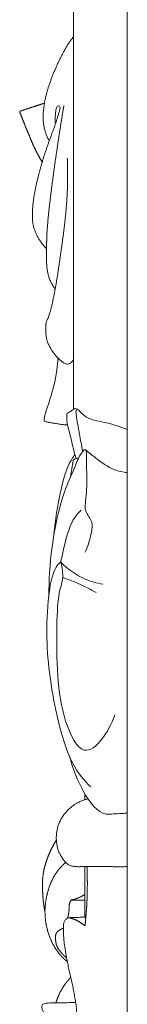
# Model space of a CAD drawing. Units: millimetres. Extents: x 5621 to 13363, y 1997 to 5322.
# Drawn here: x 6497 to 6509, y 2335 to 2445 of the extents above; entities that cross this region are included whole.
import ezdxf

# ---------------------------------------------------------------- set-up
doc = ezdxf.new("R2010")
doc.units = ezdxf.units.MM
doc.layers.get('0').update_dxf_attribs({"lineweight": 13})

# ---------------------------------------------------------------- blocks, each defined once
blk = doc.blocks.new('N.VRS_008L_45_20_t')
blk.add_line((0, -42.72), (0, 0))
for points, knots in [([(-6.45, -6.34), (-6.06, -4.89), (-4.93, -2.06), (-3.12, 0.21), (-1.37, 0.07), (-0.59, 0.06), (0, 0)], [0, 0, 0, 0, 2.842523, 6.277361, 7.005823, 9.123617, 9.123617, 9.123617, 9.123617]), ([(-7.43, -27.95), (-7.61, -27.82), (-8.32, -27.1), (-8.89, -23.8), (-9.12, -18.14), (-8.15, -11.49), (-6.42, -5.57), (-4.79, -3.54), (-4.06, -2.91)], [0, 0, 0, 0, 0.690041, 2.726031, 5.437388, 10.429233, 14.176227, 17.033363, 17.033363, 17.033363, 17.033363]), ([(-1.39, -10.94), (-1.78, -9.86), (-2.78, -8.02), (-5.03, -6.09), (-7.85, -11.47), (-7.92, -18.68), (-7.78, -24.27), (-7.19, -25.95), (-7.2, -26.94), (-7.3, -27.54), (-7.43, -27.95)], [0, 0, 0, 0, 2.307397, 4.794203, 7.887391, 13.983724, 16.520185, 17.1666, 17.34573, 18.187997, 18.187997, 18.187997, 18.187997]), ([(-4.71, -29.05), (-4.48, -29.5), (-4.19, -30.43), (-3.71, -32.44), (-4.43, -33.1), (-4.76, -33.97), (-4.56, -35.34), (-4.47, -37.21), (-4.58, -38.83), (-4.52, -40.72), (-5.27, -40.05), (-5.84, -38.47), (-7.1, -35.88), (-8.09, -32.03), (-8.66, -27.84), (-8.75, -25.22), (-8.74, -24.06)], [0, 0, 0, 0, 1.117774, 2.051163, 3.090118, 3.365043, 3.868877, 5.311638, 6.482929, 7.115292, 7.563, 8.73647, 10.777685, 13.689587, 16.142362, 18.12172, 18.12172, 18.12172, 18.12172]), ([(-7.2, -26.23), (-6.54, -26.01), (-5.29, -25.52), (-4.07, -24.89), (-3.49, -24.57)], [0, 0, 0, 0, 2.417187, 4.567645, 4.567645, 4.567645, 4.567645]), ([(-2.74, -25.51), (-3.41, -25.59), (-5.02, -26.03), (-6.57, -27.12), (-7.43, -27.95)], [0, 0, 0, 0, 2.423577, 5.846178, 5.846178, 5.846178, 5.846178]), ([(-5.14, -33.73), (-5.5, -33.42), (-6.51, -32.21), (-7.03, -29.71), (-7.4, -28.13), (-7.43, -27.95)], [0, 0, 0, 0, 1.392102, 4.06144, 4.390889, 4.390889, 4.390889, 4.390889]), ([(-8.18, -31.03), (-8.05, -32.67), (-7.59, -35.4), (-6.77, -38.51), (-6.08, -39.62), (-5.84, -39.94)], [0, 0, 0, 0, 2.829948, 4.898484, 5.91719, 5.91719, 5.91719, 5.91719]), ([(-6.32, -37.46), (-6.3, -37.68), (-6.23, -38.24), (-6.11, -38.8), (-6.04, -39.32), (-5.89, -39.4), (-5.7, -39.5), (-5.53, -39.53), (-5.44, -39.54)], [0, 0, 0, 0, 0.381761, 0.965468, 1.096529, 1.21872, 1.497145, 1.822969, 1.822969, 1.822969, 1.822969]), ([(0, -37.93), (-0.49, -37.96), (-1.71, -38.19), (-3.24, -39.32), (-4.3, -40.15), (-4.65, -40.46)], [0, 0, 0, 0, 1.753825, 4.432697, 5.812245, 5.812245, 5.812245, 5.812245]), ([(-6.7, -44.52), (-6.73, -44.42), (-6.77, -44.18), (-6.72, -43.43), (-6.31, -41.88), (-5.99, -40.43), (-5.71, -39.48)], [0, 0, 0, 0, 0.183533, 0.426131, 1.258068, 3.162573, 3.162573, 3.162573, 3.162573]), ([(-5.59, -45), (-5.63, -44.98), (-5.75, -44.89), (-5.64, -43.68), (-5.33, -42.37), (-5.11, -40.91), (-5.01, -40.25)], [0, 0, 0, 0, 0.148721, 0.395685, 1.745337, 2.920747, 2.920747, 2.920747, 2.920747]), ([(0, -42.72), (-0.82, -43), (-2.26, -43.55), (-4.02, -43.73), (-5.06, -44.42), (-5.49, -44.98), (-5.88, -45.11), (-6.24, -44.75), (-6.56, -44.61), (-6.7, -44.52)], [0, 0, 0, 0, 3.017451, 5.27586, 6.346141, 6.887312, 7.092507, 7.721254, 8.272702, 8.272702, 8.272702, 8.272702])]:
    blk.add_open_spline(points, degree=3, knots=knots)

msp = doc.modelspace()

# ---------------------------------------------------------------- linework, layer by layer
for p, q in [((6508.63, 2228.63), (6508.63, 4539.55)), ((6502.63, 2401.34), (6502.63, 4367.93))]:
    msp.add_line(p, q)
for points, knots in [([(6502.63, 2442.85), (6502.62, 2442.84), (6502.58, 2442.78), (6502.49, 2442.66), (6502.37, 2442.5), (6502.25, 2442.34), (6502.14, 2442.18), (6502.03, 2442.01), (6501.92, 2441.84), (6501.82, 2441.67), (6501.72, 2441.5), (6501.62, 2441.32), (6501.52, 2441.15), (6501.43, 2440.97), (6501.34, 2440.8), (6501.24, 2440.62), (6501.16, 2440.44), (6501.07, 2440.26), (6500.98, 2440.08), (6500.9, 2439.9), (6500.81, 2439.71), (6500.73, 2439.53), (6500.65, 2439.35), (6500.57, 2439.17), (6500.49, 2438.98), (6500.41, 2438.8), (6500.33, 2438.61), (6500.26, 2438.43), (6500.19, 2438.24), (6500.12, 2438.05), (6500.05, 2437.86), (6499.98, 2437.67), (6499.92, 2437.48), (6499.85, 2437.29), (6499.79, 2437.1), (6499.74, 2436.91), (6499.68, 2436.72), (6499.63, 2436.52), (6499.58, 2436.33), (6499.53, 2436.13), (6499.49, 2435.94), (6499.45, 2435.74), (6499.41, 2435.54), (6499.38, 2435.34), (6499.34, 2435.15), (6499.32, 2434.95), (6499.29, 2434.75), (6499.27, 2434.55), (6499.26, 2434.35), (6499.25, 2434.15), (6499.24, 2433.95), (6499.25, 2433.74), (6499.25, 2433.54), (6499.27, 2433.34), (6499.29, 2433.14), (6499.32, 2432.94), (6499.35, 2432.75), (6499.4, 2432.55), (6499.45, 2432.36), (6499.52, 2432.17), (6499.58, 2431.98), (6499.66, 2431.79), (6499.74, 2431.61), (6499.83, 2431.43), (6499.89, 2431.31), (6499.93, 2431.25)], [34.823784, 34.823784, 34.823784, 34.823784, 35, 36, 37, 38, 39, 40, 41, 42, 43, 44, 45, 46, 47, 48, 49, 50, 51, 52, 53, 54, 55, 56, 57, 58, 59, 60, 61, 62, 63, 64, 65, 66, 67, 68, 69, 70, 71, 72, 73, 74, 75, 76, 77, 78, 79, 80, 81, 82, 83, 84, 85, 86, 87, 88, 89, 90, 91, 92, 93, 94, 95, 96, 97, 97, 97, 97]), ([(6501.94, 2429.33), (6501.94, 2429.2), (6501.95, 2428.93), (6501.96, 2428.52), (6501.97, 2428.11), (6501.97, 2427.7), (6501.97, 2427.29), (6501.97, 2426.88), (6501.96, 2426.47), (6501.95, 2426.06), (6501.94, 2425.65), (6501.92, 2425.24), (6501.89, 2424.83), (6501.87, 2424.42), (6501.84, 2424.01), (6501.8, 2423.61), (6501.77, 2423.2), (6501.73, 2422.79), (6501.68, 2422.38), (6501.64, 2421.98), (6501.59, 2421.57), (6501.54, 2421.16), (6501.49, 2420.76), (6501.43, 2420.35), (6501.38, 2419.95), (6501.32, 2419.54), (6501.26, 2419.13), (6501.21, 2418.73), (6501.15, 2418.32), (6501.09, 2417.92), (6501.03, 2417.51), (6500.97, 2417.11), (6500.91, 2416.7), (6500.85, 2416.3), (6500.78, 2415.9), (6500.72, 2415.49), (6500.65, 2415.09), (6500.58, 2414.68), (6500.5, 2414.28), (6500.42, 2413.88), (6500.34, 2413.48), (6500.25, 2413.08), (6500.15, 2412.68), (6500.05, 2412.29), (6499.93, 2411.9), (6499.8, 2411.51), (6499.6, 2411.15), (6499.54, 2410.74), (6499.55, 2410.33), (6499.55, 2409.92), (6499.57, 2409.51), (6499.64, 2409.11), (6499.77, 2408.72), (6499.95, 2408.35), (6500.15, 2408), (6500.38, 2407.66), (6500.63, 2407.34), (6500.9, 2407.04), (6501.2, 2406.76), (6501.52, 2406.53), (6501.9, 2406.32), (6502.29, 2406.47), (6502.5, 2406.69), (6502.61, 2406.82), (6502.63, 2406.84)], [0, 0, 0, 0, 1, 2, 3, 4, 5, 6, 7, 8, 9, 10, 11, 12, 13, 14, 15, 16, 17, 18, 19, 20, 21, 22, 23, 24, 25, 26, 27, 28, 29, 30, 31, 32, 33, 34, 35, 36, 37, 38, 39, 40, 41, 42, 43, 44, 45, 46, 47, 48, 49, 50, 51, 52, 53, 54, 55, 56, 57, 58, 59, 60, 61, 61.218086, 61.218086, 61.218086, 61.218086]), ([(6500.9, 2407.05), (6500.89, 2406.98), (6500.88, 2406.83), (6500.87, 2406.61), (6500.85, 2406.39), (6500.82, 2406.18), (6500.8, 2405.96), (6500.77, 2405.74), (6500.74, 2405.53), (6500.71, 2405.31), (6500.67, 2405.09), (6500.63, 2404.88), (6500.59, 2404.66), (6500.55, 2404.45), (6500.5, 2404.24), (6500.45, 2404.02), (6500.4, 2403.81), (6500.34, 2403.6), (6500.28, 2403.39), (6500.22, 2403.18), (6500.16, 2402.97), (6500.1, 2402.76), (6500.03, 2402.55), (6499.97, 2402.35), (6499.9, 2402.14), (6499.83, 2401.93), (6499.76, 2401.72), (6499.69, 2401.52), (6499.62, 2401.31), (6499.56, 2401.1), (6499.5, 2400.89), (6499.44, 2400.68), (6499.39, 2400.46), (6499.38, 2400.26), (6499.31, 2399.99), (6499.57, 2399.96), (6499.77, 2399.92), (6499.98, 2399.88), (6500.19, 2399.84), (6500.4, 2399.8), (6500.62, 2399.77), (6500.83, 2399.73), (6501.04, 2399.7), (6501.25, 2399.67), (6501.46, 2399.64), (6501.68, 2399.62), (6501.85, 2399.62), (6501.95, 2399.64), (6501.98, 2399.64)], [0, 0, 0, 0, 1, 2, 3, 4, 5, 6, 7, 8, 9, 10, 11, 12, 13, 14, 15, 16, 17, 18, 19, 20, 21, 22, 23, 24, 25, 26, 27, 28, 29, 30, 31, 32, 33, 34, 35, 36, 37, 38, 39, 40, 41, 42, 43, 44, 45, 45.398161, 45.398161, 45.398161, 45.398161]), ([(6504.25, 2357.96), (6504.24, 2357.96), (6504.17, 2357.94), (6504.04, 2357.91), (6503.83, 2357.85), (6503.64, 2357.78), (6503.44, 2357.7), (6503.25, 2357.61), (6503.06, 2357.52), (6502.88, 2357.41), (6502.7, 2357.3), (6502.53, 2357.18), (6502.37, 2357.05), (6502.21, 2356.91), (6502.05, 2356.76), (6501.9, 2356.61), (6501.76, 2356.45), (6501.63, 2356.29), (6501.5, 2356.12), (6501.38, 2355.94), (6501.27, 2355.76), (6501.17, 2355.57), (6501.08, 2355.38), (6501, 2355.18), (6500.93, 2354.98), (6500.86, 2354.78), (6500.81, 2354.57), (6500.77, 2354.36), (6500.74, 2354.15), (6500.72, 2353.94), (6500.71, 2353.72), (6500.71, 2353.51), (6500.72, 2353.3), (6500.74, 2353.08), (6500.77, 2352.87), (6500.81, 2352.66), (6500.86, 2352.46), (6500.93, 2352.25), (6501, 2352.05), (6501.09, 2351.86), (6501.19, 2351.67), (6501.3, 2351.49), (6501.41, 2351.31), (6501.54, 2351.14), (6501.67, 2350.97), (6501.81, 2350.82), (6501.98, 2350.68), (6502.16, 2350.57), (6502.35, 2350.5), (6502.56, 2350.45), (6502.77, 2350.43), (6502.98, 2350.41), (6503.19, 2350.41), (6503.4, 2350.41), (6503.61, 2350.42), (6503.81, 2350.43), (6504.02, 2350.43), (6504.23, 2350.44), (6504.44, 2350.44), (6504.65, 2350.44), (6504.86, 2350.44), (6505.07, 2350.44), (6505.28, 2350.44), (6505.49, 2350.44), (6505.7, 2350.43), (6505.91, 2350.43), (6506.12, 2350.43), (6506.33, 2350.42), (6506.54, 2350.42), (6506.75, 2350.42), (6506.96, 2350.41), (6507.17, 2350.41), (6507.38, 2350.41), (6507.58, 2350.41), (6507.79, 2350.41), (6508, 2350.41), (6508.21, 2350.41), (6508.42, 2350.41), (6508.56, 2350.42), (6508.63, 2350.42)], [20.976955, 20.976955, 20.976955, 20.976955, 21, 22, 23, 24, 25, 26, 27, 28, 29, 30, 31, 32, 33, 34, 35, 36, 37, 38, 39, 40, 41, 42, 43, 44, 45, 46, 47, 48, 49, 50, 51, 52, 53, 54, 55, 56, 57, 58, 59, 60, 61, 62, 63, 64, 65, 66, 67, 68, 69, 70, 71, 72, 73, 74, 75, 76, 77, 78, 79, 80, 81, 82, 83, 84, 85, 86, 87, 88, 89, 90, 91, 92, 93, 94, 95, 96, 97, 97, 97, 97]), ([(6503.9, 2358.5), (6503.9, 2358.49), (6503.9, 2358.46), (6503.9, 2358.41), (6503.9, 2358.36), (6503.9, 2358.3), (6503.9, 2358.25), (6503.9, 2358.19), (6503.9, 2358.14), (6503.9, 2358.09), (6503.9, 2358.03), (6503.9, 2357.98), (6503.9, 2357.92), (6503.9, 2357.89), (6503.9, 2357.87)], [85.367095, 85.367095, 85.367095, 85.367095, 86, 87, 88, 89, 90, 91, 92, 93, 94, 95, 96, 97, 97, 97, 97])]:
    msp.add_open_spline(points, degree=3, knots=knots)
for points in [[(6499.39, 2435.44), (6499.36, 2435.43), (6499.3, 2435.41), (6499.22, 2435.39), (6499.13, 2435.36), (6499.04, 2435.33), (6498.95, 2435.3), (6498.86, 2435.27), (6498.77, 2435.24), (6498.69, 2435.21), (6498.6, 2435.18), (6498.51, 2435.15), (6498.42, 2435.12), (6498.33, 2435.09), (6498.24, 2435.06), (6498.16, 2435.04), (6498.07, 2435.01), (6497.98, 2434.98), (6497.89, 2434.95), (6497.8, 2434.92), (6497.71, 2434.89), (6497.63, 2434.86), (6497.54, 2434.83), (6497.45, 2434.8), (6497.36, 2434.77), (6497.27, 2434.74), (6497.18, 2434.71), (6497.09, 2434.69), (6497.01, 2434.66), (6496.92, 2434.63), (6496.83, 2434.6), (6496.75, 2434.57), (6496.64, 2434.55), (6496.62, 2434.48), (6496.67, 2434.39), (6496.7, 2434.3), (6496.73, 2434.21), (6496.77, 2434.12), (6496.8, 2434.03), (6496.83, 2433.95), (6496.87, 2433.86), (6496.9, 2433.77), (6496.94, 2433.68), (6496.97, 2433.59), (6497.01, 2433.51), (6497.04, 2433.42), (6497.08, 2433.33), (6497.11, 2433.24), (6497.15, 2433.15), (6497.18, 2433.07), (6497.22, 2432.98), (6497.26, 2432.89), (6497.29, 2432.8), (6497.33, 2432.72), (6497.36, 2432.63), (6497.4, 2432.54), (6497.44, 2432.45), (6497.47, 2432.37), (6497.51, 2432.28), (6497.54, 2432.19), (6497.58, 2432.11), (6497.62, 2432.02), (6497.65, 2431.93), (6497.69, 2431.84), (6497.72, 2431.76), (6497.76, 2431.67), (6497.8, 2431.58), (6497.83, 2431.49), (6497.87, 2431.41), (6497.91, 2431.32), (6497.94, 2431.23), (6497.98, 2431.15), (6498.02, 2431.06), (6498.06, 2430.97), (6498.09, 2430.89), (6498.13, 2430.8), (6498.17, 2430.71), (6498.21, 2430.63), (6498.25, 2430.54), (6498.29, 2430.46), (6498.33, 2430.37), (6498.37, 2430.29), (6498.41, 2430.2), (6498.45, 2430.12), (6498.5, 2430.03), (6498.54, 2429.95), (6498.58, 2429.86), (6498.63, 2429.78), (6498.67, 2429.7), (6498.72, 2429.61), (6498.76, 2429.53), (6498.81, 2429.45), (6498.85, 2429.37), (6498.9, 2429.29), (6498.95, 2429.2), (6499, 2429.12), (6499.05, 2429.04), (6499.09, 2428.96), (6499.13, 2428.91), (6499.14, 2428.88)], [(6500.57, 2433.24), (6500.57, 2433.3), (6500.57, 2433.43), (6500.58, 2433.63), (6500.59, 2433.82), (6500.6, 2434.02), (6500.62, 2434.21), (6500.64, 2434.41), (6500.66, 2434.6), (6500.69, 2434.8), (6500.75, 2434.98), (6500.87, 2435.15), (6501.1, 2435.16), (6501.15, 2434.94), (6501.11, 2434.75), (6501.06, 2434.56), (6501, 2434.38), (6500.94, 2434.19), (6500.89, 2434), (6500.83, 2433.82), (6500.78, 2433.63), (6500.72, 2433.44), (6500.66, 2433.26), (6500.6, 2433.07), (6500.53, 2432.89), (6500.47, 2432.71), (6500.4, 2432.52), (6500.33, 2432.34), (6500.26, 2432.16), (6500.19, 2431.97), (6500.13, 2431.79), (6500.06, 2431.61), (6499.99, 2431.43), (6499.92, 2431.24), (6499.86, 2431.06), (6499.79, 2430.88), (6499.73, 2430.69), (6499.67, 2430.51), (6499.6, 2430.32), (6499.54, 2430.14), (6499.48, 2429.95), (6499.42, 2429.76), (6499.36, 2429.58), (6499.3, 2429.39), (6499.24, 2429.21), (6499.19, 2429.02), (6499.13, 2428.83), (6499.07, 2428.65), (6499.02, 2428.46), (6498.96, 2428.27), (6498.91, 2428.08), (6498.86, 2427.9), (6498.81, 2427.71), (6498.76, 2427.52), (6498.71, 2427.33), (6498.66, 2427.14), (6498.61, 2426.95), (6498.57, 2426.76), (6498.52, 2426.57), (6498.48, 2426.38), (6498.44, 2426.19), (6498.4, 2426), (6498.36, 2425.81), (6498.32, 2425.61), (6498.29, 2425.42), (6498.26, 2425.23), (6498.22, 2425.04), (6498.2, 2424.84), (6498.17, 2424.65), (6498.14, 2424.45), (6498.12, 2424.26), (6498.1, 2424.07), (6498.09, 2423.87), (6498.07, 2423.68), (6498.06, 2423.48), (6498.05, 2423.29), (6498.05, 2423.09), (6498.04, 2422.89), (6498.05, 2422.7), (6498.05, 2422.5), (6498.07, 2422.31), (6498.09, 2422.11), (6498.12, 2421.92), (6498.16, 2421.73), (6498.21, 2421.54), (6498.27, 2421.36), (6498.34, 2421.17), (6498.41, 2420.99), (6498.5, 2420.82), (6498.58, 2420.64), (6498.68, 2420.47), (6498.78, 2420.3), (6498.88, 2420.14), (6498.99, 2419.98), (6499.11, 2419.82), (6499.23, 2419.67), (6499.35, 2419.52), (6499.48, 2419.38), (6499.57, 2419.28), (6499.62, 2419.24)], [(6501.56, 2435.17), (6501.55, 2435.1), (6501.52, 2434.96), (6501.49, 2434.75), (6501.45, 2434.54), (6501.42, 2434.33), (6501.38, 2434.12), (6501.35, 2433.91), (6501.31, 2433.7), (6501.28, 2433.48), (6501.25, 2433.27), (6501.21, 2433.06), (6501.18, 2432.85), (6501.15, 2432.64), (6501.11, 2432.43), (6501.08, 2432.21), (6501.05, 2432), (6501.01, 2431.79), (6500.98, 2431.58), (6500.95, 2431.37), (6500.92, 2431.16), (6500.88, 2430.94), (6500.85, 2430.73), (6500.82, 2430.52), (6500.79, 2430.31), (6500.76, 2430.1), (6500.73, 2429.89), (6500.7, 2429.67), (6500.66, 2429.46), (6500.63, 2429.25), (6500.6, 2429.04), (6500.57, 2428.83), (6500.54, 2428.61), (6500.51, 2428.4), (6500.48, 2428.19), (6500.45, 2427.98), (6500.42, 2427.77), (6500.4, 2427.55), (6500.37, 2427.34), (6500.34, 2427.13), (6500.31, 2426.92), (6500.28, 2426.7), (6500.25, 2426.49), (6500.23, 2426.28), (6500.2, 2426.07), (6500.17, 2425.86), (6500.15, 2425.64), (6500.12, 2425.43), (6500.09, 2425.22), (6500.07, 2425), (6500.04, 2424.79), (6500.02, 2424.58), (6499.99, 2424.37), (6499.97, 2424.15), (6499.94, 2423.94), (6499.92, 2423.73), (6499.89, 2423.52), (6499.87, 2423.3), (6499.85, 2423.09), (6499.83, 2422.88), (6499.8, 2422.66), (6499.78, 2422.45), (6499.77, 2422.24), (6499.75, 2422.02), (6499.73, 2421.81), (6499.71, 2421.6), (6499.7, 2421.38), (6499.69, 2421.17), (6499.67, 2420.96), (6499.66, 2420.74), (6499.65, 2420.53), (6499.64, 2420.31), (6499.64, 2420.1), (6499.63, 2419.88), (6499.62, 2419.67), (6499.62, 2419.46), (6499.62, 2419.24), (6499.61, 2419.03), (6499.61, 2418.81), (6499.61, 2418.6), (6499.61, 2418.39), (6499.61, 2418.17), (6499.61, 2417.96), (6499.62, 2417.74), (6499.64, 2417.53), (6499.65, 2417.32), (6499.67, 2417.1), (6499.7, 2416.89), (6499.74, 2416.68), (6499.78, 2416.47), (6499.83, 2416.26), (6499.89, 2416.06), (6499.96, 2415.85), (6500.05, 2415.66), (6500.14, 2415.46), (6500.24, 2415.28), (6500.35, 2415.09), (6500.46, 2414.91), (6500.54, 2414.8), (6500.59, 2414.74)], [(6500.72, 2353.37), (6500.7, 2353.34), (6500.67, 2353.29), (6500.62, 2353.22), (6500.58, 2353.15), (6500.54, 2353.07), (6500.49, 2353), (6500.45, 2352.92), (6500.41, 2352.85), (6500.37, 2352.77), (6500.33, 2352.7), (6500.29, 2352.62), (6500.25, 2352.55), (6500.21, 2352.47), (6500.17, 2352.39), (6500.13, 2352.31), (6500.09, 2352.24), (6500.06, 2352.16), (6500.02, 2352.08), (6499.99, 2352), (6499.95, 2351.92), (6499.92, 2351.84), (6499.88, 2351.77), (6499.85, 2351.69), (6499.82, 2351.61), (6499.79, 2351.53), (6499.76, 2351.45), (6499.73, 2351.36), (6499.7, 2351.28), (6499.67, 2351.2), (6499.64, 2351.12), (6499.61, 2351.04), (6499.58, 2350.96), (6499.56, 2350.88), (6499.53, 2350.79), (6499.51, 2350.71), (6499.48, 2350.63), (6499.46, 2350.55), (6499.43, 2350.46), (6499.41, 2350.38), (6499.39, 2350.3), (6499.37, 2350.21), (6499.35, 2350.13), (6499.33, 2350.04), (6499.32, 2349.96), (6499.3, 2349.87), (6499.28, 2349.79), (6499.27, 2349.7), (6499.25, 2349.62), (6499.24, 2349.53), (6499.23, 2349.45), (6499.22, 2349.36), (6499.21, 2349.28), (6499.2, 2349.19), (6499.19, 2349.11), (6499.19, 2349.02), (6499.18, 2348.93), (6499.17, 2348.85), (6499.17, 2348.76), (6499.17, 2348.67), (6499.16, 2348.59), (6499.16, 2348.5), (6499.16, 2348.42), (6499.16, 2348.33), (6499.16, 2348.24), (6499.16, 2348.16), (6499.16, 2348.07), (6499.17, 2347.98), (6499.17, 2347.9), (6499.17, 2347.81), (6499.18, 2347.72), (6499.18, 2347.64), (6499.19, 2347.55), (6499.19, 2347.47), (6499.2, 2347.38), (6499.2, 2347.29), (6499.21, 2347.21), (6499.22, 2347.12), (6499.22, 2347.04), (6499.23, 2346.95), (6499.24, 2346.86), (6499.25, 2346.78), (6499.25, 2346.69), (6499.26, 2346.61), (6499.27, 2346.52), (6499.28, 2346.43), (6499.29, 2346.35), (6499.3, 2346.26), (6499.31, 2346.18), (6499.33, 2346.09), (6499.34, 2346.01), (6499.35, 2345.92), (6499.36, 2345.84), (6499.38, 2345.75), (6499.39, 2345.66), (6499.4, 2345.58), (6499.42, 2345.49), (6499.43, 2345.41), (6499.45, 2345.35), (6499.45, 2345.32)], [(6501.76, 2350.88), (6501.72, 2350.85), (6501.66, 2350.8), (6501.57, 2350.71), (6501.47, 2350.62), (6501.38, 2350.53), (6501.29, 2350.44), (6501.21, 2350.35), (6501.12, 2350.26), (6501.04, 2350.16), (6500.96, 2350.06), (6500.88, 2349.96), (6500.8, 2349.86), (6500.73, 2349.75), (6500.66, 2349.65), (6500.59, 2349.54), (6500.52, 2349.43), (6500.46, 2349.32), (6500.39, 2349.21), (6500.33, 2349.09), (6500.28, 2348.98), (6500.22, 2348.86), (6500.17, 2348.75), (6500.12, 2348.63), (6500.07, 2348.51), (6500.02, 2348.39), (6499.98, 2348.27), (6499.93, 2348.15), (6499.89, 2348.03), (6499.85, 2347.91), (6499.81, 2347.78), (6499.78, 2347.66), (6499.74, 2347.54), (6499.71, 2347.41), (6499.68, 2347.29), (6499.65, 2347.16), (6499.62, 2347.04), (6499.6, 2346.91), (6499.58, 2346.78), (6499.55, 2346.66), (6499.53, 2346.53), (6499.52, 2346.4), (6499.5, 2346.27), (6499.49, 2346.15), (6499.48, 2346.02), (6499.47, 2345.89), (6499.46, 2345.76), (6499.45, 2345.63), (6499.45, 2345.5), (6499.45, 2345.38), (6499.45, 2345.25), (6499.46, 2345.12), (6499.46, 2344.99), (6499.47, 2344.86), (6499.48, 2344.73), (6499.49, 2344.6), (6499.51, 2344.48), (6499.52, 2344.35), (6499.54, 2344.22), (6499.56, 2344.1), (6499.59, 2343.97), (6499.61, 2343.84), (6499.64, 2343.72), (6499.67, 2343.59), (6499.7, 2343.47), (6499.73, 2343.34), (6499.76, 2343.22), (6499.8, 2343.09), (6499.84, 2342.97), (6499.88, 2342.85), (6499.92, 2342.73), (6499.96, 2342.61), (6500.01, 2342.49), (6500.06, 2342.37), (6500.11, 2342.25), (6500.16, 2342.14), (6500.22, 2342.02), (6500.27, 2341.9), (6500.33, 2341.79), (6500.39, 2341.68), (6500.46, 2341.57), (6500.52, 2341.46), (6500.59, 2341.35), (6500.66, 2341.24), (6500.73, 2341.13), (6500.8, 2341.03), (6500.88, 2340.93), (6500.96, 2340.83), (6501.04, 2340.73), (6501.12, 2340.63), (6501.21, 2340.53), (6501.29, 2340.44), (6501.38, 2340.35), (6501.47, 2340.26), (6501.56, 2340.17), (6501.65, 2340.08), (6501.75, 2340), (6501.85, 2339.91), (6501.91, 2339.86), (6501.94, 2339.83)], [(6502.14, 2344.72), (6502.17, 2344.71), (6502.22, 2344.7), (6502.31, 2344.68), (6502.39, 2344.65), (6502.48, 2344.63), (6502.56, 2344.6), (6502.64, 2344.57), (6502.73, 2344.54), (6502.81, 2344.51), (6502.89, 2344.47), (6502.97, 2344.44), (6503.05, 2344.4), (6503.13, 2344.36), (6503.2, 2344.32), (6503.28, 2344.27), (6503.35, 2344.23), (6503.43, 2344.18), (6503.5, 2344.13), (6503.57, 2344.08), (6503.64, 2344.03), (6503.71, 2343.97), (6503.78, 2343.92), (6503.85, 2343.86), (6503.92, 2343.81), (6503.91, 2343.94), (6503.93, 2344.02), (6503.94, 2344.11), (6503.95, 2344.2), (6503.96, 2344.29), (6503.96, 2344.37), (6503.97, 2344.46), (6503.98, 2344.55), (6503.99, 2344.64), (6504, 2344.73), (6504.01, 2344.82), (6504.02, 2344.91), (6504.02, 2345), (6504.03, 2345.09), (6504.04, 2345.17), (6504.05, 2345.26), (6504.05, 2345.35), (6504.06, 2345.44), (6504.07, 2345.53), (6504.07, 2345.62), (6504.08, 2345.71), (6504.08, 2345.8), (6504.09, 2345.89), (6504.1, 2345.98), (6504.1, 2346.06), (6504.11, 2346.15), (6504.11, 2346.24), (6504.12, 2346.33), (6504.12, 2346.42), (6504.13, 2346.51), (6504.13, 2346.6), (6504.13, 2346.69), (6504.14, 2346.78), (6504.14, 2346.87), (6504.15, 2346.96), (6504.15, 2347.04), (6504.15, 2347.13), (6504.15, 2347.22), (6504.16, 2347.31), (6504.16, 2347.4), (6504.16, 2347.49), (6504.16, 2347.58), (6504.17, 2347.67), (6504.17, 2347.76), (6504.17, 2347.85), (6504.17, 2347.94), (6504.17, 2348.03), (6504.17, 2348.12), (6504.17, 2348.2), (6504.17, 2348.29), (6504.18, 2348.38), (6504.18, 2348.47), (6504.18, 2348.56), (6504.18, 2348.65), (6504.18, 2348.74), (6504.17, 2348.83), (6504.17, 2348.92), (6504.17, 2349.01), (6504.17, 2349.1), (6504.17, 2349.19), (6504.17, 2349.28), (6504.17, 2349.36), (6504.17, 2349.45), (6504.16, 2349.54), (6504.16, 2349.63), (6504.16, 2349.72), (6504.16, 2349.81), (6504.15, 2349.9), (6504.15, 2349.99), (6504.15, 2350.08), (6504.14, 2350.17), (6504.14, 2350.26), (6504.14, 2350.35), (6504.13, 2350.41), (6504.13, 2350.43)], [(6503.9, 2350.43), (6503.9, 2350.41), (6503.9, 2350.37), (6503.9, 2350.31), (6503.9, 2350.25), (6503.9, 2350.2), (6503.9, 2350.14), (6503.9, 2350.08), (6503.9, 2350.02), (6503.9, 2349.96), (6503.9, 2349.91), (6503.9, 2349.85), (6503.9, 2349.79), (6503.9, 2349.73), (6503.9, 2349.67), (6503.9, 2349.62), (6503.9, 2349.56), (6503.9, 2349.5), (6503.9, 2349.44), (6503.9, 2349.38), (6503.9, 2349.32), (6503.9, 2349.27), (6503.9, 2349.21), (6503.9, 2349.15), (6503.9, 2349.09), (6503.9, 2349.03), (6503.9, 2348.98), (6503.9, 2348.92), (6503.9, 2348.86), (6503.9, 2348.8), (6503.9, 2348.74), (6503.9, 2348.69), (6503.9, 2348.63), (6503.9, 2348.57), (6503.9, 2348.51), (6503.9, 2348.45), (6503.9, 2348.39), (6503.9, 2348.34), (6503.9, 2348.28), (6503.9, 2348.22), (6503.9, 2348.16), (6503.9, 2348.1), (6503.9, 2348.05), (6503.9, 2347.99), (6503.9, 2347.93), (6503.9, 2347.87), (6503.9, 2347.81), (6503.9, 2347.76), (6503.9, 2347.7), (6503.9, 2347.64), (6503.9, 2347.58), (6503.9, 2347.52), (6503.9, 2347.46), (6503.9, 2347.41), (6503.9, 2347.35), (6503.9, 2347.29), (6503.9, 2347.23), (6503.9, 2347.17), (6503.9, 2347.12), (6503.9, 2347.06), (6503.9, 2347), (6503.9, 2346.94), (6503.9, 2346.88), (6503.9, 2346.83), (6503.9, 2346.77), (6503.9, 2346.71), (6503.9, 2346.65), (6503.9, 2346.59), (6503.9, 2346.53), (6503.9, 2346.48), (6503.9, 2346.42), (6503.9, 2346.36), (6503.9, 2346.3), (6503.9, 2346.24), (6503.9, 2346.19), (6503.9, 2346.13), (6503.9, 2346.07), (6503.9, 2346.01), (6503.9, 2345.95), (6503.9, 2345.9), (6503.9, 2345.84), (6503.9, 2345.78), (6503.9, 2345.72), (6503.9, 2345.66), (6503.9, 2345.6), (6503.9, 2345.55), (6503.9, 2345.49), (6503.9, 2345.43), (6503.9, 2345.37), (6503.9, 2345.31), (6503.9, 2345.26), (6503.9, 2345.2), (6503.9, 2345.14), (6503.9, 2345.08), (6503.9, 2345.02), (6503.9, 2344.97), (6503.9, 2344.91), (6503.9, 2344.85), (6503.9, 2344.81), (6503.9, 2344.79)], [(6501.97, 2344.68), (6501.98, 2344.69), (6501.98, 2344.71), (6501.99, 2344.75), (6502, 2344.79), (6502.01, 2344.82), (6502.02, 2344.86), (6502.03, 2344.9), (6502.03, 2344.93), (6502.04, 2344.97), (6502.05, 2345.01), (6502.06, 2345.04), (6502.06, 2345.08), (6502.07, 2345.12), (6502.08, 2345.15), (6502.08, 2345.19), (6502.09, 2345.23), (6502.1, 2345.26), (6502.1, 2345.3), (6502.11, 2345.34), (6502.11, 2345.38), (6502.12, 2345.41), (6502.12, 2345.45), (6502.12, 2345.49), (6502.12, 2345.53), (6502.13, 2345.56), (6502.13, 2345.6), (6502.13, 2345.64), (6502.13, 2345.68), (6502.13, 2345.72), (6502.13, 2345.75), (6502.13, 2345.79), (6502.13, 2345.83), (6502.13, 2345.87), (6502.13, 2345.9), (6502.14, 2345.94), (6502.14, 2345.98), (6502.14, 2346.02), (6502.14, 2346.05), (6502.15, 2346.09), (6502.15, 2346.13), (6502.16, 2346.17), (6502.16, 2346.2), (6502.17, 2346.24), (6502.18, 2346.28), (6502.19, 2346.31), (6502.2, 2346.35), (6502.21, 2346.39), (6502.22, 2346.42), (6502.24, 2346.46), (6502.25, 2346.49), (6502.27, 2346.52), (6502.28, 2346.56), (6502.3, 2346.59), (6502.32, 2346.63), (6502.34, 2346.66), (6502.35, 2346.7), (6502.39, 2346.69), (6502.43, 2346.69), (6502.46, 2346.69), (6502.5, 2346.69), (6502.54, 2346.69), (6502.57, 2346.69), (6502.61, 2346.69), (6502.65, 2346.69), (6502.69, 2346.69), (6502.72, 2346.69), (6502.76, 2346.69), (6502.8, 2346.69), (6502.83, 2346.69), (6502.87, 2346.69), (6502.91, 2346.69), (6502.94, 2346.69), (6502.98, 2346.69), (6503.02, 2346.69), (6503.05, 2346.69), (6503.09, 2346.69), (6503.13, 2346.69), (6503.17, 2346.69), (6503.2, 2346.69), (6503.24, 2346.69), (6503.28, 2346.69), (6503.31, 2346.69), (6503.35, 2346.69), (6503.39, 2346.69), (6503.42, 2346.69), (6503.46, 2346.69), (6503.5, 2346.69), (6503.53, 2346.69), (6503.57, 2346.69), (6503.61, 2346.69), (6503.65, 2346.69), (6503.68, 2346.69), (6503.72, 2346.69), (6503.76, 2346.69), (6503.79, 2346.69), (6503.83, 2346.69), (6503.87, 2346.69), (6503.89, 2346.69), (6503.9, 2346.69)], [(6503.9, 2347.33), (6503.9, 2347.33), (6503.89, 2347.32), (6503.87, 2347.31), (6503.86, 2347.3), (6503.85, 2347.29), (6503.83, 2347.28), (6503.82, 2347.27), (6503.8, 2347.26), (6503.79, 2347.25), (6503.77, 2347.25), (6503.76, 2347.24), (6503.74, 2347.23), (6503.73, 2347.22), (6503.71, 2347.21), (6503.7, 2347.2), (6503.68, 2347.19), (6503.67, 2347.18), (6503.65, 2347.17), (6503.64, 2347.17), (6503.62, 2347.16), (6503.61, 2347.15), (6503.59, 2347.14), (6503.58, 2347.13), (6503.56, 2347.12), (6503.55, 2347.12), (6503.53, 2347.11), (6503.51, 2347.1), (6503.5, 2347.09), (6503.48, 2347.08), (6503.47, 2347.08), (6503.45, 2347.07), (6503.44, 2347.06), (6503.42, 2347.05), (6503.41, 2347.04), (6503.39, 2347.04), (6503.38, 2347.03), (6503.36, 2347.02), (6503.34, 2347.01), (6503.33, 2347.01), (6503.31, 2347), (6503.3, 2346.99), (6503.28, 2346.99), (6503.26, 2346.98), (6503.25, 2346.97), (6503.23, 2346.97), (6503.22, 2346.96), (6503.2, 2346.95), (6503.19, 2346.94), (6503.17, 2346.94), (6503.15, 2346.93), (6503.14, 2346.93), (6503.12, 2346.92), (6503.1, 2346.91), (6503.09, 2346.91), (6503.07, 2346.9), (6503.06, 2346.89), (6503.04, 2346.89), (6503.02, 2346.88), (6503.01, 2346.88), (6502.99, 2346.87), (6502.97, 2346.86), (6502.96, 2346.86), (6502.94, 2346.85), (6502.93, 2346.85), (6502.91, 2346.84), (6502.89, 2346.84), (6502.88, 2346.83), (6502.86, 2346.82), (6502.84, 2346.82), (6502.83, 2346.81), (6502.81, 2346.81), (6502.79, 2346.8), (6502.78, 2346.8), (6502.76, 2346.79), (6502.74, 2346.79), (6502.73, 2346.78), (6502.71, 2346.78), (6502.69, 2346.77), (6502.68, 2346.77), (6502.66, 2346.77), (6502.64, 2346.76), (6502.63, 2346.76), (6502.61, 2346.75), (6502.59, 2346.75), (6502.58, 2346.74), (6502.56, 2346.74), (6502.54, 2346.74), (6502.53, 2346.73), (6502.51, 2346.73), (6502.49, 2346.72), (6502.48, 2346.72), (6502.46, 2346.72), (6502.44, 2346.71), (6502.43, 2346.71), (6502.41, 2346.7), (6502.39, 2346.7), (6502.37, 2346.7), (6502.36, 2346.7), (6502.36, 2346.69)], [(6504, 2344.79), (6503.9, 2344.79), (6503.68, 2344.78), (6503.37, 2344.77), (6503.05, 2344.76), (6502.73, 2344.76), (6502.41, 2344.75), (6502.09, 2344.72), (6501.78, 2344.6), (6501.61, 2344.31), (6501.52, 2344), (6501.5, 2343.67), (6501.5, 2343.34), (6501.5, 2343.02), (6501.52, 2342.69), (6501.55, 2342.37), (6501.58, 2342.04), (6501.62, 2341.72), (6501.67, 2341.4), (6501.72, 2341.07), (6501.77, 2340.75), (6501.83, 2340.43), (6501.89, 2340.11), (6501.95, 2339.79), (6502.02, 2339.47), (6502.08, 2339.15), (6502.15, 2338.84), (6502.23, 2338.52), (6502.3, 2338.2), (6502.37, 2337.88), (6502.44, 2337.56), (6502.51, 2337.25), (6502.58, 2336.93), (6502.64, 2336.61), (6502.7, 2336.29), (6502.76, 2335.97), (6502.81, 2335.65), (6502.86, 2335.32), (6502.91, 2335), (6502.95, 2334.68), (6502.98, 2334.35), (6503.02, 2334.03), (6503.04, 2333.7), (6503.07, 2333.38), (6503.09, 2333.05), (6503.1, 2332.73), (6503.11, 2332.4), (6503.12, 2332.07), (6503.12, 2331.75), (6503.11, 2331.42), (6503.1, 2331.1), (6503.09, 2330.77), (6503.07, 2330.44), (6503.05, 2330.12), (6503.02, 2329.79), (6502.99, 2329.47), (6502.94, 2329.15), (6502.88, 2328.83), (6502.79, 2328.51), (6502.66, 2328.21), (6502.49, 2327.96), (6502.25, 2327.64), (6501.95, 2327.9), (6501.99, 2328.24), (6501.96, 2328.56), (6501.94, 2328.89), (6501.89, 2329.21), (6501.81, 2329.53), (6501.72, 2329.84), (6501.62, 2330.15), (6501.5, 2330.45), (6501.37, 2330.75), (6501.23, 2331.04), (6501.09, 2331.34), (6500.94, 2331.62), (6500.78, 2331.91), (6500.62, 2332.19), (6500.45, 2332.47), (6500.28, 2332.74), (6500.1, 2333.01), (6499.92, 2333.28), (6499.73, 2333.55), (6499.55, 2333.81), (6499.37, 2334.08), (6499.21, 2334.37), (6499.08, 2334.66), (6499.08, 2335.02), (6499.38, 2335.2), (6499.7, 2335.22), (6500.02, 2335.23), (6500.34, 2335.23), (6500.66, 2335.24), (6500.98, 2335.24), (6501.3, 2335.24), (6501.62, 2335.25), (6501.94, 2335.26), (6502.26, 2335.27), (6502.57, 2335.29), (6502.79, 2335.3), (6502.89, 2335.3)], [(6501.5, 2343.54), (6501.48, 2343.54), (6501.46, 2343.53), (6501.42, 2343.52), (6501.38, 2343.5), (6501.34, 2343.49), (6501.3, 2343.47), (6501.26, 2343.45), (6501.22, 2343.44), (6501.18, 2343.42), (6501.15, 2343.4), (6501.11, 2343.37), (6501.07, 2343.35), (6501.04, 2343.33), (6501, 2343.3), (6500.97, 2343.28), (6500.94, 2343.25), (6500.9, 2343.23), (6500.87, 2343.2), (6500.84, 2343.17), (6500.81, 2343.14), (6500.78, 2343.11), (6500.76, 2343.07), (6500.73, 2343.04), (6500.71, 2343), (6500.69, 2342.96), (6500.68, 2342.92), (6500.66, 2342.88), (6500.65, 2342.84), (6500.64, 2342.8), (6500.63, 2342.75), (6500.63, 2342.71), (6500.62, 2342.67), (6500.62, 2342.63), (6500.62, 2342.58), (6500.62, 2342.54), (6500.62, 2342.5), (6500.62, 2342.45), (6500.62, 2342.41), (6500.62, 2342.37), (6500.63, 2342.33), (6500.63, 2342.28), (6500.63, 2342.24), (6500.64, 2342.2), (6500.64, 2342.15), (6500.65, 2342.11), (6500.65, 2342.07), (6500.66, 2342.03), (6500.66, 2341.98), (6500.67, 2341.94), (6500.68, 2341.9), (6500.69, 2341.86), (6500.7, 2341.82), (6500.71, 2341.77), (6500.72, 2341.73), (6500.73, 2341.69), (6500.75, 2341.65), (6500.76, 2341.61), (6500.78, 2341.57), (6500.8, 2341.53), (6500.81, 2341.49), (6500.83, 2341.45), (6500.85, 2341.42), (6500.87, 2341.38), (6500.89, 2341.34), (6500.91, 2341.3), (6500.94, 2341.27), (6500.96, 2341.23), (6500.98, 2341.2), (6501.01, 2341.16), (6501.03, 2341.13), (6501.06, 2341.09), (6501.08, 2341.06), (6501.11, 2341.02), (6501.14, 2340.99), (6501.16, 2340.96), (6501.19, 2340.93), (6501.22, 2340.89), (6501.25, 2340.86), (6501.28, 2340.83), (6501.3, 2340.8), (6501.33, 2340.77), (6501.36, 2340.73), (6501.39, 2340.7), (6501.42, 2340.67), (6501.45, 2340.64), (6501.48, 2340.61), (6501.51, 2340.58), (6501.54, 2340.55), (6501.57, 2340.52), (6501.6, 2340.49), (6501.63, 2340.46), (6501.66, 2340.43), (6501.7, 2340.41), (6501.73, 2340.38), (6501.76, 2340.35), (6501.79, 2340.32), (6501.83, 2340.3), (6501.85, 2340.28), (6501.86, 2340.27)], [(6502.32, 2338.08), (6502.32, 2338.07), (6502.3, 2338.05), (6502.28, 2338.03), (6502.25, 2338), (6502.23, 2337.98), (6502.21, 2337.95), (6502.18, 2337.93), (6502.16, 2337.9), (6502.14, 2337.88), (6502.12, 2337.85), (6502.09, 2337.83), (6502.07, 2337.8), (6502.05, 2337.77), (6502.03, 2337.75), (6502, 2337.72), (6501.98, 2337.7), (6501.96, 2337.67), (6501.94, 2337.64), (6501.92, 2337.62), (6501.9, 2337.59), (6501.87, 2337.56), (6501.85, 2337.54), (6501.83, 2337.51), (6501.81, 2337.48), (6501.79, 2337.46), (6501.77, 2337.43), (6501.75, 2337.4), (6501.73, 2337.37), (6501.71, 2337.35), (6501.69, 2337.32), (6501.67, 2337.29), (6501.65, 2337.26), (6501.63, 2337.24), (6501.61, 2337.21), (6501.59, 2337.18), (6501.57, 2337.15), (6501.55, 2337.12), (6501.53, 2337.09), (6501.51, 2337.07), (6501.5, 2337.04), (6501.48, 2337.01), (6501.46, 2336.98), (6501.44, 2336.95), (6501.42, 2336.92), (6501.4, 2336.89), (6501.39, 2336.86), (6501.37, 2336.83), (6501.35, 2336.8), (6501.33, 2336.77), (6501.32, 2336.75), (6501.3, 2336.72), (6501.28, 2336.69), (6501.27, 2336.66), (6501.25, 2336.63), (6501.23, 2336.6), (6501.22, 2336.57), (6501.2, 2336.54), (6501.19, 2336.51), (6501.17, 2336.47), (6501.15, 2336.44), (6501.14, 2336.41), (6501.12, 2336.38), (6501.11, 2336.35), (6501.09, 2336.32), (6501.08, 2336.29), (6501.06, 2336.26), (6501.05, 2336.23), (6501.03, 2336.2), (6501.02, 2336.17), (6501, 2336.14), (6500.99, 2336.1), (6500.98, 2336.07), (6500.96, 2336.04), (6500.95, 2336.01), (6500.94, 2335.98), (6500.92, 2335.95), (6500.91, 2335.92), (6500.9, 2335.88), (6500.88, 2335.85), (6500.87, 2335.82), (6500.86, 2335.79), (6500.85, 2335.76), (6500.83, 2335.72), (6500.82, 2335.69), (6500.81, 2335.66), (6500.8, 2335.63), (6500.79, 2335.6), (6500.77, 2335.56), (6500.76, 2335.53), (6500.75, 2335.5), (6500.74, 2335.47), (6500.73, 2335.43), (6500.72, 2335.4), (6500.71, 2335.37), (6500.7, 2335.34), (6500.69, 2335.3), (6500.68, 2335.27), (6500.67, 2335.25), (6500.67, 2335.24)]]:
    msp.add_open_spline(points, degree=3)

# ---------------------------------------------------------------- block references
at = {"xscale": -1, "rotation": 180}
msp.add_blockref('N.VRS_008L_45_20_t', (6508.63, 2356.38), dxfattribs=at)

doc.saveas('drawing.dxf')
